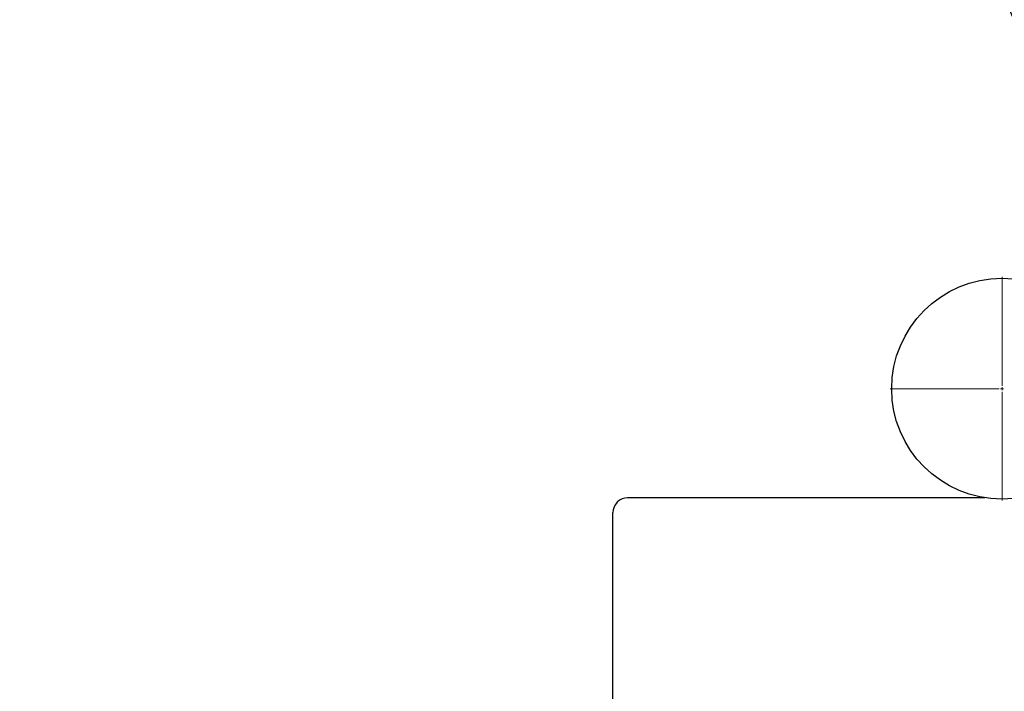
# Model space of a CAD drawing. Units: millimetres. Extents: x -5862 to 8057, y -5526 to 3991.
# Drawn here: x -3477 to -2798, y -1251 to -788 of the extents above; entities that cross this region are included whole.
import ezdxf

# ---------------------------------------------------------------- set-up
doc = ezdxf.new("R2010")
doc.units = ezdxf.units.MM
doc.header["$MEASUREMENT"] = 0
doc.layers.add('layer 1', color=7, linetype='Continuous')

msp = doc.modelspace()

# ---------------------------------------------------------------- linework, layer by layer
at = {"layer": 'layer 1', "lineweight": 9}
msp.add_open_spline([(-1125.1864, -5525.9789), (-1037.3948, -5525.9789), (-949.7605, -5518.3876), (-863.2782, -5503.2812), (-863.2782, -5503.2812), (-863.2782, -5503.2812), (2669.0776, -4886.3505), (2669.0776, -4886.3505), (2669.0776, -4886.3505), (2966.6281, -4834.3838), (3241.9936, -4695.0773), (3460.1354, -4486.1504), (3460.1354, -4486.1504), (3460.1354, -4486.1504), (4559.5419, -3433.1844), (4559.5419, -3433.1844), (4559.5419, -3433.1844), (4576.9724, -3416.4898), (4594.0021, -3399.3842), (4610.6155, -3381.8825), (4610.6155, -3381.8825), (4610.6155, -3381.8825), (6897.3876, -973.072), (6897.3876, -973.072), (6897.3876, -973.072), (7013.626, -850.6328), (7108.6841, -709.7075), (7178.675, -556.0711), (7178.675, -556.0711), (7178.675, -556.0711), (7734.9671, 665.039), (7734.9671, 665.039), (7734.9671, 665.039), (8056.9558, 1371.8269), (7795.2353, 2207.6862), (7127.652, 2604.6232), (7127.652, 2604.6232), (7127.652, 2604.6232), (7127.6418, 2604.6283), (7127.6418, 2604.6283), (7127.6418, 2604.6283), (7127.6418, 2604.6283), (5779.5509, 3406.1796), (5779.5509, 3406.1796), (5779.5509, 3406.1796), (5572.2124, 3529.4563), (5338.5481, 3601.7002), (5097.8152, 3616.9536), (5097.8152, 3616.9536), (5097.8152, 3616.9536), (-549.992, 3974.8281), (-549.992, 3974.8281), (-549.992, 3974.8281), (-808.2569, 3991.193), (-1066.4252, 3941.449), (-1300.12, 3830.295), (-1300.12, 3830.295), (-1300.12, 3830.295), (-4797.5185, 2166.8324), (-4797.5185, 2166.8324), (-4797.5185, 2166.8324), (-5531.241, 1817.8532), (-5861.5872, 954.176), (-5548.0423, 204.6268), (-5548.0423, 204.6268), (-5548.0423, 204.6268), (-3541.9079, -4591.1442), (-3541.9079, -4591.1442), (-3541.9079, -4591.1442), (-3305.0468, -5157.3822), (-2751.3018, -5525.9789), (-2137.5219, -5525.9789), (-2137.5219, -5525.9789), (-2137.5219, -5525.9789), (-1125.1864, -5525.9789), (-1125.1864, -5525.9789)], degree=3, knots=[0, 0, 0, 0, 0.05, 0.05, 0.05, 0.05, 0.1, 0.1, 0.1, 0.1, 0.15, 0.15, 0.15, 0.15, 0.2, 0.2, 0.2, 0.2, 0.25, 0.25, 0.25, 0.25, 0.3, 0.3, 0.3, 0.3, 0.35, 0.35, 0.35, 0.35, 0.4, 0.4, 0.4, 0.4, 0.45, 0.45, 0.45, 0.45, 0.5, 0.5, 0.5, 0.5, 0.55, 0.55, 0.55, 0.55, 0.6, 0.6, 0.6, 0.6, 0.65, 0.65, 0.65, 0.65, 0.7, 0.7, 0.7, 0.7, 0.75, 0.75, 0.75, 0.75, 0.8, 0.8, 0.8, 0.8, 0.85, 0.85, 0.85, 0.85, 0.9, 0.9, 0.9, 0.9, 1, 1, 1, 1], dxfattribs=at)
at = {"layer": 'layer 1', "lineweight": 25}
for points in [[(-2571.5628, -918.2995), (-2571.5628, -918.2995), (-3480.366, 1225.4822), (-3480.366, 1225.4822)], [(-3620.5199, 1166.0665), (-3620.5199, 1166.0665), (-2711.7166, -977.7151), (-2711.7166, -977.7151)], [(-2811.7527, -1117.7777), (-2811.7527, -1117.7777), (-3058.0622, -1117.7777), (-3058.0622, -1117.7777)], [(-3068.211, -1193.8932), (-3068.211, -1193.8932), (-3068.211, -1127.9264), (-3068.211, -1127.9264)], [(-3068.211, -1259.8599), (-3068.211, -1259.8599), (-3068.211, -1193.8932), (-3068.211, -1193.8932)]]:
    msp.add_open_spline(points, degree=3, dxfattribs=at)
for points, knots in [([(-2723.8444, -1042.5807), (-2723.8444, -1000.5447), (-2757.9238, -966.4654), (-2799.9598, -966.4654), (-2799.9598, -966.4654), (-2842.0009, -966.4654), (-2876.0753, -1000.5396), (-2876.0753, -1042.5807), (-2876.0753, -1042.5807), (-2876.0753, -1084.6168), (-2842.0009, -1118.6963), (-2799.9598, -1118.6963), (-2799.9598, -1118.6963), (-2757.9238, -1118.6963), (-2723.8444, -1084.6168), (-2723.8444, -1042.5807)], [0, 0, 0, 0, 0.2, 0.2, 0.2, 0.2, 0.4, 0.4, 0.4, 0.4, 0.6, 0.6, 0.6, 0.6, 1, 1, 1, 1]), ([(-3058.0622, -1117.7777), (-3060.7567, -1117.7777), (-3063.3345, -1118.8433), (-3065.2373, -1120.7513), (-3065.2373, -1120.7513), (-3067.1402, -1122.6542), (-3068.211, -1125.2319), (-3068.211, -1127.9264)], [0, 0, 0, 0, 0.33333333, 0.33333333, 0.33333333, 0.33333333, 1, 1, 1, 1])]:
    msp.add_open_spline(points, degree=3, knots=knots, dxfattribs=at)
at = {"layer": 'layer 1', "lineweight": 18}
for points in [[(-2799.9598, -1040.5511), (-2799.9598, -1040.5511), (-2799.9598, -965.4504), (-2799.9598, -965.4504)], [(-2801.9896, -1042.5807), (-2801.9896, -1042.5807), (-2877.0901, -1042.5807), (-2877.0901, -1042.5807)], [(-2799.9598, -1042.5807), (-2799.9598, -1042.5807), (-2800.9747, -1042.5807), (-2800.9747, -1042.5807)], [(-2799.9598, -1042.5807), (-2799.9598, -1042.5807), (-2799.9598, -1041.5658), (-2799.9598, -1041.5658)], [(-2799.9598, -1042.5807), (-2799.9598, -1042.5807), (-2799.9598, -1043.5957), (-2799.9598, -1043.5957)], [(-2799.9598, -1042.5807), (-2799.9598, -1042.5807), (-2798.9449, -1042.5807), (-2798.9449, -1042.5807)], [(-2799.9598, -1044.6104), (-2799.9598, -1044.6104), (-2799.9598, -1119.711), (-2799.9598, -1119.711)]]:
    msp.add_open_spline(points, degree=3, dxfattribs=at)

doc.saveas('drawing.dxf')
